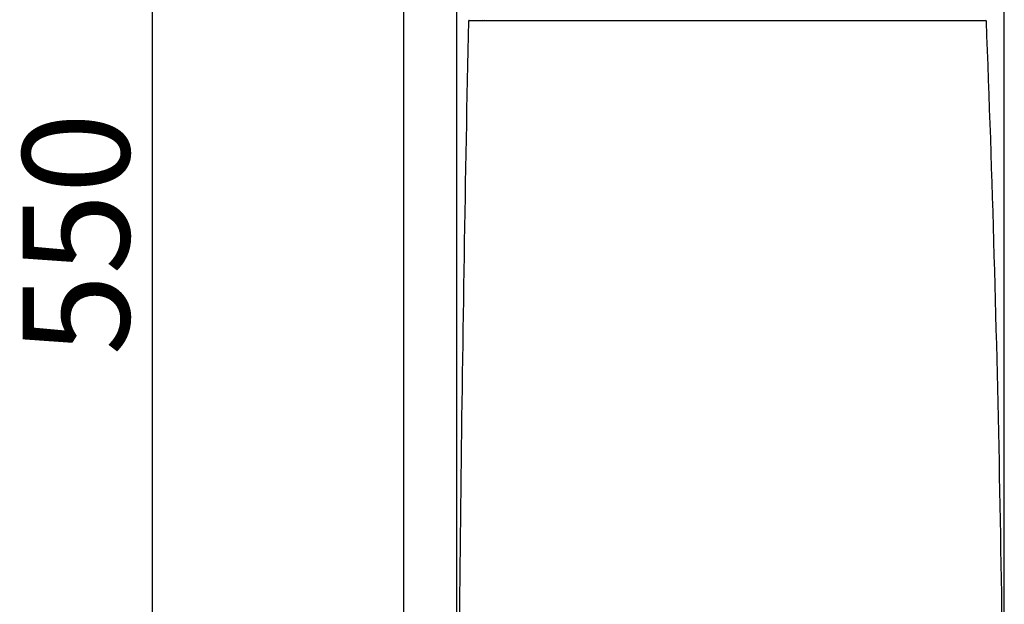
# Model space of a CAD drawing. Extents: x -22355 to 2010, y -22466 to 2905.
# Drawn here: x 201 to 570, y 1053 to 1272 of the extents above; entities that cross this region are included whole.
import ezdxf

# ---------------------------------------------------------------- set-up
doc = ezdxf.new("R2010")
doc.units = 0
doc.layers.get('0').update_dxf_attribs({"linetype": 'CONTINUOUS'})
doc.layers.get('DEFPOINTS').update_dxf_attribs({"linetype": 'CONTINUOUS'})
for name, color, linetype in [('タンク', 7, 'CONTINUOUS'), ('便器', 7, 'CONTINUOUS'), ('寸法', 7, 'CONTINUOUS')]:
    doc.layers.add(name, color=color, linetype=linetype)
doc.styles.add('EXCADDIM1', font='monotxt', dxfattribs={"width": 0.84, "bigfont": 'extfont'})
doc.styles.get("Standard").update_dxf_attribs({"font": 'monotxt', "bigfont": 'extfont'})
doc.dimstyles.new('ISO-25', dxfattribs={"dimtxt": 2.5, "dimasz": 2.5, "dimexe": 1.25, "dimexo": 0.625, "dimtad": 1, "dimtxsty": 'STANDARD', "dimcen": 2.5, "dimazin": 3, "dimtfac": 1, "dimtmove": 0, "dimatfit": 3})

# ---------------------------------------------------------------- blocks, each defined once
blk = doc.blocks.new('EX_NORM')
at = {"color": 0, "linetype": 'CONTINUOUS'}
for q in [(-1, 0.167), (-1, 0), (-1, -0.167)]:
    blk.add_line((0, 0), q, dxfattribs=at)
blk = doc.blocks.new('*D32')
at = {"layer": 'DEFPOINTS', "color": 0}
for p in [(570, 1525), (365, 917), (570, 917)]:
    blk.add_point(p, dxfattribs=at)
at = {"layer": '寸法', "color": 3, "linetype": 'CONTINUOUS'}
for p, q in [((365, 924), (365, 1535)), ((570, 924), (570, 1535)), ((395, 1525), (540, 1525))]:
    blk.add_line(p, q, dxfattribs=at)
at = {"layer": '寸法', "color": 3, "xscale": 30, "yscale": 30, "zscale": 30, "rotation": 180}
blk.add_blockref('EX_NORM', (365, 1525), dxfattribs=at)
at = {"layer": '寸法', "color": 3, "xscale": 30, "yscale": 30, "zscale": 30}
blk.add_blockref('EX_NORM', (570, 1525), dxfattribs=at)
at = {"layer": '寸法', "color": 2, "insert": (467.5, 1548.5), "char_height": 40, "attachment_point": 5, "style": 'EXCADDIM1'}
blk.add_mtext('205', dxfattribs=at)
blk = doc.blocks.new('*D45')
at = {"layer": 'DEFPOINTS', "color": 0}
for p in [(251, 1467.2), (381.02, 1467.2), (368.3, 917.04)]:
    blk.add_point(p, dxfattribs=at)
at = {"layer": '寸法', "color": 3, "linetype": 'CONTINUOUS'}
for p, q in [((378.39, 1467.2), (241, 1467.2)), ((251, 947.04), (251, 1437.2))]:
    blk.add_line(p, q, dxfattribs=at)
at = {"layer": '寸法', "color": 3, "xscale": 30, "yscale": 30, "zscale": 30}
for p, rotation in [((251, 1467.2), 90), ((251, 917.04), 270)]:
    blk.add_blockref('EX_NORM', p, dxfattribs=dict(at, rotation=rotation))
at = {"layer": '寸法', "color": 2, "insert": (227.5, 1192.12), "char_height": 40, "attachment_point": 5, "rotation": 90, "style": 'EXCADDIM1'}
blk.add_mtext('550', dxfattribs=at)

msp = doc.modelspace()

# ---------------------------------------------------------------- linework, layer by layer
at = {"layer": 'タンク', "color": 2, "linetype": 'CONTINUOUS'}
for p, q in [((374.471, 1272.339), (374.472, 1272.35)), ((375.427, 1272.35), (375.427, 1272.339))]:
    msp.add_line(p, q, dxfattribs=at)
at = {"layer": 'タンク', "color": 2, "linetype": 'CONTINUOUS', "flags": 128}
for points in [[(369.58, 1272.05), (369.58, 1272.05), (369.58, 1272.05), (369.58, 1272.05), (369.58, 1272.05), (369.58, 1272.05), (369.58, 1272.05), (369.58, 1272.05), (369.58, 1272.05), (369.58, 1272.05), (369.58, 1272.05), (369.58, 1272.05), (369.579, 1272.05), (369.574, 1272.05), (369.568, 1272.05), (369.56, 1272.05), (369.551, 1272.05), (369.542, 1272.05), (369.532, 1272.05), (369.522, 1272.05), (369.513, 1272.05), (369.506, 1272.05), (369.499, 1272.05), (369.494, 1272.05), (369.493, 1272.05), (369.496, 1272.05), (369.504, 1272.05), (369.515, 1272.05), (369.529, 1272.05), (369.547, 1272.05), (369.567, 1272.05), (369.589, 1272.05), (369.614, 1272.05), (369.64, 1272.05), (369.689, 1272.05), (369.741, 1272.05), (369.794, 1272.05), (369.847, 1272.05), (369.899, 1272.05), (369.948, 1272.05), (369.993, 1272.05), (370.031, 1272.05), (370.063, 1272.05), (370.086, 1272.05), (370.1, 1272.05), (370.1, 1272.05), (370.1, 1272.05), (370.1, 1272.05), (370.101, 1272.05), (370.101, 1272.05), (370.101, 1272.05), (370.101, 1272.05), (370.101, 1272.05), (370.101, 1272.05), (370.102, 1272.05), (370.102, 1272.05)], [(369.579, 1272.05), (371.718, 1272.05), (371.85, 1272.05), (371.989, 1272.05), (372.135, 1272.05), (372.285, 1272.05), (372.438, 1272.05), (372.594, 1272.05), (372.749, 1272.05), (372.988, 1272.05), (373.225, 1272.05), (373.46, 1272.05), (373.693, 1272.05), (373.924, 1272.05), (374.154, 1272.05), (374.384, 1272.05), (374.612, 1272.05), (374.84, 1272.05), (375.068, 1272.05), (375.296, 1272.05), (375.605, 1272.05), (375.915, 1272.05), (376.225, 1272.05), (376.536, 1272.05), (376.846, 1272.05), (377.157, 1272.05), (377.468, 1272.05), (377.779, 1272.05), (378.09, 1272.05), (378.401, 1272.05), (378.712, 1272.05), (379.09, 1272.05), (379.467, 1272.05), (379.845, 1272.05), (380.222, 1272.05), (380.6, 1272.05), (380.977, 1272.05), (381.354, 1272.05), (381.731, 1272.05), (382.108, 1272.05), (382.485, 1272.05), (382.862, 1272.05), (383.3, 1272.05), (383.737, 1272.05), (384.175, 1272.05), (384.613, 1272.05), (385.051, 1272.05), (385.489, 1272.05), (385.928, 1272.05), (386.366, 1272.05), (386.804, 1272.05), (387.242, 1272.05), (387.68, 1272.05), (388.163, 1272.05), (388.647, 1272.05), (389.132, 1272.05), (389.619, 1272.05), (390.107, 1272.05), (390.598, 1272.05), (391.091, 1272.05), (391.589, 1272.05), (392.09, 1272.05), (392.596, 1272.05), (393.107, 1272.05), (393.659, 1272.05), (394.216, 1272.05), (394.777, 1272.05), (395.341, 1272.05), (395.907, 1272.05), (396.473, 1272.05), (397.038, 1272.05), (397.601, 1272.05), (398.161, 1272.05), (398.717, 1272.05), (399.266, 1272.05), (399.642, 1272.05), (400.015, 1272.05), (400.385, 1272.05), (400.752, 1272.05), (401.117, 1272.05), (401.48, 1272.05), (401.84, 1272.05), (402.2, 1272.05), (402.557, 1272.05), (402.914, 1272.05), (403.27, 1272.05), (403.447, 1272.05), (403.621, 1272.05), (403.788, 1272.05), (403.948, 1272.05), (404.095, 1272.05), (404.227, 1272.05), (404.342, 1272.05), (404.437, 1272.05), (404.508, 1272.05), (404.553, 1272.05), (404.568, 1272.05)], [(404.583, 1272.05), (404.707, 1272.05), (405.065, 1272.05), (405.633, 1272.05), (406.388, 1272.05), (407.305, 1272.05), (408.362, 1272.05), (409.535, 1272.05), (410.801, 1272.05), (412.135, 1272.05), (413.515, 1272.05), (414.917, 1272.05), (417.724, 1272.05), (420.531, 1272.05), (423.345, 1272.05), (426.171, 1272.05), (429.016, 1272.05), (431.886, 1272.05), (434.787, 1272.05), (437.725, 1272.05), (440.708, 1272.05), (443.74, 1272.05), (446.828, 1272.05), (451.745, 1272.05), (456.786, 1272.05), (461.924, 1272.05), (467.135, 1272.05), (472.39, 1272.05), (477.664, 1272.05), (482.931, 1272.05), (488.163, 1272.05), (493.336, 1272.05), (498.421, 1272.05), (503.394, 1272.05), (506.688, 1272.05), (509.924, 1272.05), (513.11, 1272.05), (516.253, 1272.05), (519.36, 1272.05), (522.437, 1272.05), (525.491, 1272.05), (528.53, 1272.05), (531.56, 1272.05), (534.589, 1272.05), (537.622, 1272.05), (539.215, 1272.05), (540.784, 1272.05), (542.302, 1272.05), (543.743, 1272.05), (545.08, 1272.05), (546.285, 1272.05), (547.331, 1272.05), (548.191, 1272.05), (548.84, 1272.05), (549.248, 1272.05), (549.39, 1272.05)], [(549.4, 1272.05), (549.403, 1272.05), (549.41, 1272.05), (549.422, 1272.05), (549.438, 1272.05), (549.457, 1272.05), (549.48, 1272.05), (549.505, 1272.05), (549.532, 1272.05), (549.562, 1272.05), (549.592, 1272.05), (549.624, 1272.05), (549.735, 1272.05), (549.852, 1272.05), (549.974, 1272.05), (550.101, 1272.05), (550.233, 1272.05), (550.369, 1272.05), (550.508, 1272.05), (550.651, 1272.05), (550.796, 1272.05), (550.944, 1272.05), (551.093, 1272.05), (551.34, 1272.05), (551.59, 1272.05), (551.842, 1272.05), (552.096, 1272.05), (552.353, 1272.05), (552.61, 1272.05), (552.869, 1272.05), (553.129, 1272.05), (553.389, 1272.05), (553.649, 1272.05), (553.909, 1272.05), (554.169, 1272.05), (554.43, 1272.05), (554.69, 1272.05), (554.95, 1272.05), (555.21, 1272.05), (555.469, 1272.05), (555.73, 1272.05), (555.99, 1272.05), (556.251, 1272.05), (556.513, 1272.05), (556.776, 1272.05), (556.961, 1272.05), (557.144, 1272.05), (557.324, 1272.05), (557.499, 1272.05), (557.668, 1272.05), (557.828, 1272.05), (557.978, 1272.05), (558.116, 1272.05), (558.241, 1272.05), (558.35, 1272.05), (558.441, 1272.05), (558.455, 1272.05), (558.468, 1272.05), (558.481, 1272.05), (558.494, 1272.05), (558.508, 1272.05), (558.522, 1272.05), (558.537, 1272.05), (558.553, 1272.05), (558.57, 1272.05), (558.589, 1272.05), (558.61, 1272.05), (558.621, 1272.05), (558.632, 1272.05), (558.643, 1272.05), (558.654, 1272.05), (558.664, 1272.05), (558.674, 1272.05), (558.682, 1272.05), (558.689, 1272.05), (558.694, 1272.05), (558.698, 1272.05), (558.699, 1272.05)], [(558.699, 1272.05), (558.703, 1272.05), (558.716, 1272.05), (558.736, 1272.05), (558.763, 1272.05), (558.796, 1272.05), (558.833, 1272.05), (558.876, 1272.05), (558.921, 1272.05), (558.969, 1272.05), (559.019, 1272.05), (559.071, 1272.05), (559.174, 1272.05), (559.279, 1272.05), (559.384, 1272.05), (559.49, 1272.05), (559.598, 1272.05), (559.706, 1272.05), (559.815, 1272.05), (559.925, 1272.05), (560.036, 1272.05), (560.148, 1272.05), (560.26, 1272.05), (560.402, 1272.05), (560.545, 1272.05), (560.689, 1272.05), (560.835, 1272.05), (560.981, 1272.05), (561.128, 1272.05), (561.275, 1272.05), (561.424, 1272.05), (561.573, 1272.05), (561.723, 1272.05), (561.873, 1272.05), (561.987, 1272.05), (562.101, 1272.05), (562.212, 1272.05), (562.32, 1272.05), (562.423, 1272.05), (562.521, 1272.05), (562.612, 1272.05), (562.694, 1272.05), (562.768, 1272.05), (562.831, 1272.05), (562.882, 1272.05), (562.888, 1272.05), (562.894, 1272.05), (562.901, 1272.05), (562.907, 1272.05), (562.914, 1272.05), (562.921, 1272.05), (562.928, 1272.05), (562.936, 1272.05), (562.945, 1272.05), (562.954, 1272.05), (562.965, 1272.05), (562.97, 1272.05), (562.976, 1272.05), (562.982, 1272.05), (562.987, 1272.05), (562.993, 1272.05), (562.997, 1272.05), (563.002, 1272.05), (563.005, 1272.05), (563.008, 1272.05), (563.01, 1272.05), (563.01, 1272.05)]]:
    msp.add_lwpolyline(points, dxfattribs=at)
at = {"layer": 'タンク', "color": 2, "linetype": 'CONTINUOUS'}
for centre, radius, start, end in [((21568.363, 837.957), 21203.521, 178.8276927, 179.7781675), ((369.579, 1271.75), 0.3, 90, 177.42529), ((563.012, 1271.75), 0.3, 2.55377, 90), ((-8473.635, 923.967), 9043.636, 359.9751936, 2.2044007)]:
    msp.add_arc(centre, radius, start, end, dxfattribs=at)
at = {"layer": '便器', "color": 7, "linetype": 'CONTINUOUS'}
msp.add_line((345, 1784), (345, 522), dxfattribs=at)

# ---------------------------------------------------------------- dimensions: what is measured, and where the dimension line sits
at = {"layer": '寸法', "color": 3, "linetype": 'CONTINUOUS'}
dim = msp.add_linear_dim(base=(570, 1525), p1=(365, 917), p2=(570, 917), dimstyle='ISO-25', override={"dimtxt": 40, "dimasz": 30, "dimexe": 10, "dimexo": 7, "dimgap": 0, "dimtad": 1, "dimjust": 0, "dimtih": 0, "dimtoh": 0, "dimdec": 0, "dimzin": 0, "dimlunit": 2, "dimtxsty": 'EXCADDIM1', "dimblk1": 'EX_NORM', "dimblk2": 'EX_NORM', "dimsah": 1, "dimse1": 0, "dimse2": 0, "dimclrd": 3, "dimclre": 3, "dimclrt": 2, "dimtmove": 2}, dxfattribs=at)
dim.commit()
dim.dimension.update_dxf_attribs({"geometry": '*D32', "text_midpoint": (467.5, 1548.5), "dimtype": 160})
dim = msp.add_linear_dim(base=(251, 1467.196), p1=(368.296, 917.04), p2=(381.02, 1467.196), angle=90, dimstyle='ISO-25', override={"dimtxt": 40, "dimasz": 30, "dimexe": 10, "dimexo": 2.634558, "dimgap": 0, "dimtad": 1, "dimjust": 0, "dimtih": 0, "dimtoh": 0, "dimdec": 0, "dimzin": 0, "dimlunit": 2, "dimtxsty": 'EXCADDIM1', "dimblk1": 'EX_NORM', "dimblk2": 'EX_NORM', "dimsah": 1, "dimse1": 1, "dimse2": 0, "dimclrd": 3, "dimclre": 3, "dimclrt": 2, "dimtmove": 2}, dxfattribs=at)
dim.commit()
dim.dimension.update_dxf_attribs({"geometry": '*D45', "text_midpoint": (227.5, 1192.118), "dimtype": 160})

doc.saveas('drawing.dxf')
